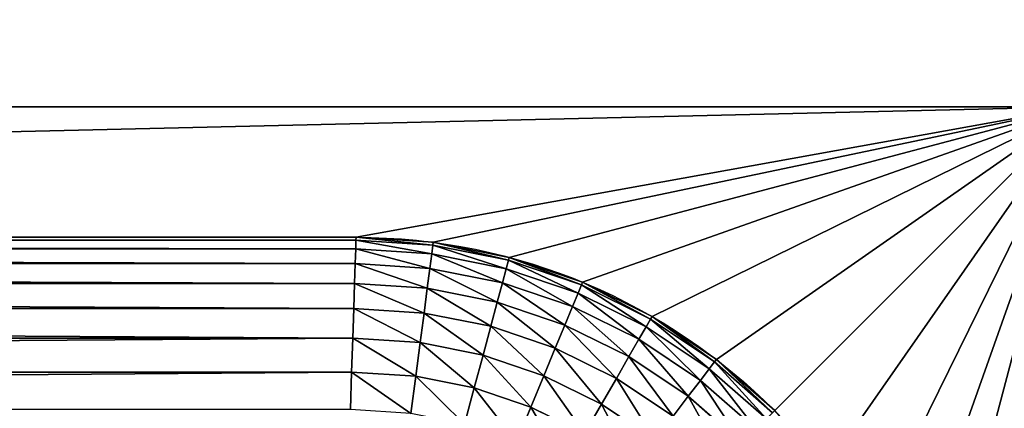
# Model space of a CAD drawing. Units: millimetres. Extents: x 1707 to 2707, y 164 to 864.
# Drawn here: x 2576 to 2602, y 507 to 517 of the extents above; entities that cross this region are included whole.
import ezdxf

# ---------------------------------------------------------------- set-up
doc = ezdxf.new("R2010")
doc.units = ezdxf.units.MM
doc.header["$LTSCALE"] = 25.4
doc.layers.get('0').update_dxf_attribs({"true_color": 0xff5454})

# ---------------------------------------------------------------- blocks, each defined once
blk = doc.blocks.new('Group#101')
at = {"color": 7, "true_color": 0xeae9ee}
for p, q in [((170.775, 123.275, 63), (5.225, 123.275, 63)), ((170.775, 123.275, 62.3), (5.225, 123.275, 62.3)), ((170.775, 123.275, 63), (5.225, 123.275, 63)), ((170.775, 123.275, 62.3), (5.225, 123.275, 62.3)), ((23.802, 119.84, 9.066), (151.765, 119.84, 9.066)), ((151.765, 119.84, 62.3), (23.802, 119.84, 62.3)), ((151.765, 119.84, 62.3), (23.802, 119.84, 62.3)), ((23.802, 119.84, 9.066), (151.765, 119.84, 9.066)), ((23.805, 119.762, 7.883), (151.763, 119.762, 7.883)), ((23.805, 119.762, 7.883), (151.763, 119.762, 7.883)), ((151.763, 119.762, 7.883), (151.755, 119.531, 6.72)), ((151.763, 119.762, 7.883), (151.755, 119.531, 6.72)), ((151.765, 119.84, 9.066), (151.763, 119.762, 7.883)), ((151.765, 119.84, 9.066), (151.763, 119.762, 7.883)), ((151.763, 119.762, 7.883), (153.788, 119.63, 7.883)), ((151.763, 119.762, 7.883), (153.788, 119.63, 7.883)), ((151.765, 119.84, 62.3), (151.765, 119.84, 9.066)), ((151.765, 119.84, 9.066), (153.798, 119.707, 9.066)), ((151.765, 119.84, 9.066), (153.798, 119.707, 9.066)), ((151.765, 119.84, 62.3), (151.765, 119.84, 9.066)), ((153.798, 119.707, 9.066), (153.788, 119.63, 7.883)), ((153.798, 119.707, 9.066), (153.788, 119.63, 7.883)), ((153.798, 119.707, 62.3), (153.798, 119.707, 9.066)), ((153.798, 119.707, 9.066), (155.796, 119.309, 9.066)), ((153.798, 119.707, 62.3), (153.798, 119.707, 9.066)), ((153.798, 119.707, 9.066), (155.796, 119.309, 9.066)), ((23.812, 119.531, 6.72), (151.755, 119.531, 6.72)), ((23.812, 119.531, 6.72), (151.755, 119.531, 6.72)), ((151.755, 119.531, 6.72), (151.743, 119.15, 5.597)), ((151.755, 119.531, 6.72), (151.743, 119.15, 5.597)), ((151.755, 119.531, 6.72), (153.758, 119.4, 6.72)), ((151.755, 119.531, 6.72), (153.758, 119.4, 6.72)), ((153.788, 119.63, 7.883), (153.758, 119.4, 6.72)), ((153.788, 119.63, 7.883), (153.758, 119.4, 6.72)), ((153.788, 119.63, 7.883), (155.776, 119.234, 7.883)), ((153.788, 119.63, 7.883), (155.776, 119.234, 7.883)), ((153.758, 119.4, 6.72), (153.708, 119.021, 5.597)), ((153.758, 119.4, 6.72), (153.708, 119.021, 5.597)), ((153.758, 119.4, 6.72), (155.716, 119.01, 6.72)), ((153.758, 119.4, 6.72), (155.716, 119.01, 6.72)), ((155.776, 119.234, 7.883), (155.716, 119.01, 6.72)), ((155.776, 119.234, 7.883), (155.716, 119.01, 6.72)), ((155.796, 119.309, 9.066), (155.776, 119.234, 7.883)), ((155.796, 119.309, 9.066), (155.776, 119.234, 7.883)), ((155.776, 119.234, 7.883), (157.696, 118.583, 7.883)), ((155.776, 119.234, 7.883), (157.696, 118.583, 7.883)), ((155.796, 119.309, 62.3), (155.796, 119.309, 9.066)), ((155.796, 119.309, 62.3), (155.796, 119.309, 9.066)), ((155.796, 119.309, 9.066), (157.726, 118.654, 9.066)), ((155.796, 119.309, 9.066), (157.726, 118.654, 9.066)), ((23.825, 119.15, 5.597), (151.743, 119.15, 5.597)), ((23.825, 119.15, 5.597), (151.743, 119.15, 5.597)), ((151.743, 119.15, 5.597), (151.726, 118.625, 4.533)), ((151.743, 119.15, 5.597), (151.726, 118.625, 4.533)), ((151.743, 119.15, 5.597), (153.708, 119.021, 5.597)), ((151.743, 119.15, 5.597), (153.708, 119.021, 5.597)), ((153.708, 119.021, 5.597), (153.639, 118.5, 4.533)), ((153.708, 119.021, 5.597), (153.639, 118.5, 4.533)), ((153.708, 119.021, 5.597), (155.617, 118.641, 5.597)), ((153.708, 119.021, 5.597), (155.617, 118.641, 5.597)), ((155.716, 119.01, 6.72), (155.617, 118.641, 5.597)), ((155.716, 119.01, 6.72), (155.617, 118.641, 5.597)), ((155.716, 119.01, 6.72), (157.607, 118.368, 6.72)), ((155.716, 119.01, 6.72), (157.607, 118.368, 6.72)), ((155.617, 118.641, 5.597), (155.481, 118.133, 4.533)), ((155.617, 118.641, 5.597), (155.481, 118.133, 4.533)), ((155.617, 118.641, 5.597), (157.461, 118.015, 5.597)), ((155.617, 118.641, 5.597), (157.461, 118.015, 5.597)), ((157.726, 118.654, 9.066), (157.696, 118.583, 7.883)), ((157.726, 118.654, 9.066), (157.696, 118.583, 7.883)), ((157.726, 118.654, 62.3), (157.726, 118.654, 9.066)), ((157.726, 118.654, 9.066), (159.553, 117.753, 9.066)), ((157.726, 118.654, 62.3), (157.726, 118.654, 9.066)), ((157.726, 118.654, 9.066), (159.553, 117.753, 9.066)), ((23.842, 118.625, 4.533), (151.726, 118.625, 4.533)), ((23.842, 118.625, 4.533), (151.726, 118.625, 4.533)), ((151.726, 118.625, 4.533), (151.704, 117.966, 3.547)), ((151.726, 118.625, 4.533), (151.704, 117.966, 3.547)), ((151.726, 118.625, 4.533), (153.639, 118.5, 4.533)), ((151.726, 118.625, 4.533), (153.639, 118.5, 4.533)), ((153.639, 118.5, 4.533), (153.553, 117.845, 3.547)), ((153.639, 118.5, 4.533), (153.553, 117.845, 3.547)), ((153.639, 118.5, 4.533), (155.481, 118.133, 4.533)), ((153.639, 118.5, 4.533), (155.481, 118.133, 4.533)), ((157.696, 118.583, 7.883), (157.607, 118.368, 6.72)), ((157.696, 118.583, 7.883), (157.607, 118.368, 6.72)), ((157.696, 118.583, 7.883), (159.514, 117.686, 7.883)), ((157.696, 118.583, 7.883), (159.514, 117.686, 7.883)), ((155.481, 118.133, 4.533), (155.311, 117.496, 3.547)), ((155.481, 118.133, 4.533), (155.311, 117.496, 3.547)), ((155.481, 118.133, 4.533), (157.26, 117.53, 4.533)), ((155.481, 118.133, 4.533), (157.26, 117.53, 4.533)), ((157.607, 118.368, 6.72), (157.461, 118.015, 5.597)), ((157.607, 118.368, 6.72), (157.461, 118.015, 5.597)), ((157.607, 118.368, 6.72), (159.398, 117.485, 6.72)), ((157.607, 118.368, 6.72), (159.398, 117.485, 6.72)), ((23.863, 117.966, 3.547), (151.704, 117.966, 3.547)), ((23.863, 117.966, 3.547), (151.704, 117.966, 3.547)), ((151.704, 117.966, 3.547), (151.679, 117.185, 2.655)), ((151.704, 117.966, 3.547), (151.679, 117.185, 2.655)), ((151.704, 117.966, 3.547), (153.553, 117.845, 3.547)), ((151.704, 117.966, 3.547), (153.553, 117.845, 3.547)), ((157.461, 118.015, 5.597), (157.26, 117.53, 4.533)), ((157.461, 118.015, 5.597), (157.26, 117.53, 4.533)), ((157.461, 118.015, 5.597), (159.207, 117.154, 5.597)), ((157.461, 118.015, 5.597), (159.207, 117.154, 5.597)), ((153.553, 117.845, 3.547), (153.451, 117.068, 2.655)), ((153.553, 117.845, 3.547), (153.451, 117.068, 2.655)), ((153.553, 117.845, 3.547), (155.311, 117.496, 3.547)), ((153.553, 117.845, 3.547), (155.311, 117.496, 3.547)), ((159.514, 117.686, 7.883), (159.398, 117.485, 6.72)), ((159.514, 117.686, 7.883), (159.398, 117.485, 6.72)), ((159.553, 117.753, 9.066), (159.514, 117.686, 7.883)), ((159.553, 117.753, 9.066), (159.514, 117.686, 7.883)), ((159.514, 117.686, 7.883), (161.199, 116.56, 7.883)), ((159.514, 117.686, 7.883), (161.199, 116.56, 7.883)), ((159.553, 117.753, 62.3), (159.553, 117.753, 9.066)), ((159.553, 117.753, 9.066), (161.247, 116.622, 9.066)), ((159.553, 117.753, 9.066), (161.247, 116.622, 9.066)), ((159.553, 117.753, 62.3), (159.553, 117.753, 9.066)), ((155.311, 117.496, 3.547), (155.108, 116.739, 2.655)), ((155.311, 117.496, 3.547), (155.108, 116.739, 2.655)), ((155.311, 117.496, 3.547), (157.007, 116.92, 3.547)), ((155.311, 117.496, 3.547), (157.007, 116.92, 3.547)), ((157.26, 117.53, 4.533), (157.007, 116.92, 3.547)), ((157.26, 117.53, 4.533), (157.007, 116.92, 3.547)), ((157.26, 117.53, 4.533), (158.944, 116.699, 4.533)), ((157.26, 117.53, 4.533), (158.944, 116.699, 4.533)), ((159.398, 117.485, 6.72), (159.207, 117.154, 5.597)), ((159.398, 117.485, 6.72), (159.207, 117.154, 5.597)), ((159.398, 117.485, 6.72), (161.058, 116.376, 6.72)), ((159.398, 117.485, 6.72), (161.058, 116.376, 6.72)), ((23.889, 117.185, 2.655), (151.679, 117.185, 2.655)), ((23.889, 117.185, 2.655), (151.679, 117.185, 2.655)), ((151.679, 117.185, 2.655), (151.649, 116.293, 1.873)), ((151.679, 117.185, 2.655), (151.649, 116.293, 1.873)), ((151.679, 117.185, 2.655), (153.451, 117.068, 2.655)), ((151.679, 117.185, 2.655), (153.451, 117.068, 2.655)), ((159.207, 117.154, 5.597), (158.944, 116.699, 4.533)), ((159.207, 117.154, 5.597), (158.944, 116.699, 4.533)), ((159.207, 117.154, 5.597), (160.826, 116.073, 5.597)), ((159.207, 117.154, 5.597), (160.826, 116.073, 5.597)), ((153.451, 117.068, 2.655), (153.334, 116.182, 1.873)), ((153.451, 117.068, 2.655), (153.334, 116.182, 1.873)), ((153.451, 117.068, 2.655), (155.108, 116.739, 2.655)), ((153.451, 117.068, 2.655), (155.108, 116.739, 2.655)), ((157.007, 116.92, 3.547), (156.707, 116.196, 2.655)), ((157.007, 116.92, 3.547), (156.707, 116.196, 2.655)), ((157.007, 116.92, 3.547), (158.614, 116.127, 3.547)), ((157.007, 116.92, 3.547), (158.614, 116.127, 3.547)), ((155.108, 116.739, 2.655), (154.876, 115.876, 1.873)), ((155.108, 116.739, 2.655), (154.876, 115.876, 1.873)), ((155.108, 116.739, 2.655), (156.707, 116.196, 2.655)), ((155.108, 116.739, 2.655), (156.707, 116.196, 2.655)), ((158.944, 116.699, 4.533), (158.614, 116.127, 3.547)), ((158.944, 116.699, 4.533), (158.614, 116.127, 3.547)), ((158.944, 116.699, 4.533), (160.506, 115.656, 4.533)), ((158.944, 116.699, 4.533), (160.506, 115.656, 4.533)), ((161.247, 116.622, 9.066), (161.199, 116.56, 7.883)), ((161.247, 116.622, 9.066), (161.199, 116.56, 7.883)), ((161.247, 116.622, 9.066), (162.778, 115.278, 9.066)), ((161.247, 116.622, 62.3), (161.247, 116.622, 9.066)), ((161.247, 116.622, 62.3), (161.247, 116.622, 9.066)), ((161.247, 116.622, 9.066), (162.778, 115.278, 9.066)), ((161.058, 116.376, 6.72), (160.826, 116.073, 5.597)), ((161.058, 116.376, 6.72), (160.826, 116.073, 5.597)), ((161.199, 116.56, 7.883), (161.058, 116.376, 6.72)), ((161.199, 116.56, 7.883), (161.058, 116.376, 6.72)), ((161.058, 116.376, 6.72), (162.559, 115.059, 6.72)), ((161.058, 116.376, 6.72), (162.559, 115.059, 6.72)), ((161.199, 116.56, 7.883), (162.723, 115.223, 7.883)), ((161.199, 116.56, 7.883), (162.723, 115.223, 7.883)), ((23.918, 116.293, 1.873), (151.649, 116.293, 1.873)), ((23.918, 116.293, 1.873), (151.649, 116.293, 1.873)), ((151.649, 116.293, 1.873), (151.617, 115.307, 1.215)), ((151.649, 116.293, 1.873), (151.617, 115.307, 1.215)), ((151.649, 116.293, 1.873), (153.334, 116.182, 1.873)), ((151.649, 116.293, 1.873), (153.334, 116.182, 1.873)), ((153.334, 116.182, 1.873), (153.205, 115.203, 1.215)), ((153.334, 116.182, 1.873), (153.205, 115.203, 1.215)), ((153.334, 116.182, 1.873), (154.876, 115.876, 1.873)), ((153.334, 116.182, 1.873), (154.876, 115.876, 1.873)), ((156.707, 116.196, 2.655), (156.365, 115.37, 1.873)), ((156.707, 116.196, 2.655), (156.365, 115.37, 1.873)), ((156.707, 116.196, 2.655), (158.222, 115.449, 2.655)), ((156.707, 116.196, 2.655), (158.222, 115.449, 2.655)), ((158.614, 116.127, 3.547), (158.222, 115.449, 2.655)), ((158.614, 116.127, 3.547), (158.222, 115.449, 2.655)), ((158.614, 116.127, 3.547), (160.104, 115.132, 3.547)), ((158.614, 116.127, 3.547), (160.104, 115.132, 3.547)), ((160.826, 116.073, 5.597), (160.506, 115.656, 4.533)), ((160.826, 116.073, 5.597), (160.506, 115.656, 4.533)), ((160.826, 116.073, 5.597), (162.289, 114.789, 5.597)), ((160.826, 116.073, 5.597), (162.289, 114.789, 5.597)), ((154.876, 115.876, 1.873), (154.621, 114.921, 1.215)), ((154.876, 115.876, 1.873), (154.621, 114.921, 1.215)), ((154.876, 115.876, 1.873), (156.365, 115.37, 1.873)), ((154.876, 115.876, 1.873), (156.365, 115.37, 1.873)), ((160.506, 115.656, 4.533), (160.104, 115.132, 3.547)), ((160.506, 115.656, 4.533), (160.104, 115.132, 3.547)), ((160.506, 115.656, 4.533), (161.918, 114.418, 4.533)), ((160.506, 115.656, 4.533), (161.918, 114.418, 4.533)), ((156.365, 115.37, 1.873), (155.987, 114.457, 1.215)), ((156.365, 115.37, 1.873), (155.987, 114.457, 1.215)), ((156.365, 115.37, 1.873), (157.775, 114.675, 1.873)), ((156.365, 115.37, 1.873), (157.775, 114.675, 1.873)), ((158.222, 115.449, 2.655), (157.775, 114.675, 1.873)), ((158.222, 115.449, 2.655), (157.775, 114.675, 1.873)), ((158.222, 115.449, 2.655), (159.627, 114.51, 2.655)), ((158.222, 115.449, 2.655), (159.627, 114.51, 2.655))]:
    blk.add_line(p, q, dxfattribs=at)
at = {"color": 7, "true_color": 0xeae9ee, "extrusion": (0, 0, -1)}
blk.add_arc((-151.765, 104.265, -62.3), 15.574, 90, 180, dxfattribs=at)
blk.add_arc((-151.765, 104.265, -62.3), 15.574, 90, 180, dxfattribs=at)
blk.add_arc((-151.765, 104.265, -62.3), 15.574, 90, 180, dxfattribs=at)
blk.add_arc((-151.765, 104.265, -62.3), 15.574, 90, 180, dxfattribs=at)
blk.add_arc((-151.765, 104.265, -62.3), 15.574, 90, 180, dxfattribs=at)
blk.add_arc((-151.765, 104.265, -62.3), 15.574, 90, 180, dxfattribs=at)
blk.add_arc((-151.765, 104.265, -62.3), 15.574, 90, 180, dxfattribs=at)
blk.add_arc((-151.765, 104.265, -62.3), 15.574, 90, 180, dxfattribs=at)
blk.add_arc((-151.765, 104.265, -62.3), 15.574, 90, 180, dxfattribs=at)
blk.add_arc((-151.765, 104.265, -62.3), 15.574, 90, 180, dxfattribs=at)
blk.add_arc((-151.765, 104.265, -62.3), 15.574, 90, 180, dxfattribs=at)
blk.add_arc((-151.765, 104.265, -62.3), 15.574, 90, 180, dxfattribs=at)
blk.add_arc((-151.765, 104.265, -62.3), 15.574, 90, 180, dxfattribs=at)
at = {"color": 7, "true_color": 0xeae9ee}
mesh = blk.add_polyface(dxfattribs=at)
corners = [(0, 128.5, 63), (5.225, 123.275, 63), (0, 20.5, 63), (176, 128.5, 63), (170.775, 123.275, 63), (170.775, 25.725, 63), (5.225, 25.725, 63), (176, 20.5, 63)]
mesh.append_faces([[corners[k] for k in face] for face in [(0, 1, 2), (1, 3, 4), (4, 3, 5), (2, 6, 7), (6, 2, 1), (7, 5, 3)]], dxfattribs={"vtx0": -1, "vtx1": -1, "color": 7})
mesh.append_faces([[corners[k] for k in face] for face in [(1, 0, 3), (7, 6, 5)]], dxfattribs={"vtx0": -1, "vtx2": -1, "color": 7})
mesh = blk.add_polyface(dxfattribs=at)
corners = [(5.225, 123.275, 63), (170.775, 123.275, 62.3), (5.225, 123.275, 62.3), (170.775, 123.275, 63)]
mesh.append_faces([[corners[k] for k in face] for face in [(0, 1, 2), (1, 0, 3)]], dxfattribs={"vtx0": -1, "color": 7})
mesh = blk.add_polyface(dxfattribs=at)
corners = [(5.225, 123.275, 62.3), (8.66, 104.698, 62.3), (5.225, 25.725, 62.3), (8.79, 106.674, 62.3), (9.176, 108.617, 62.3), (9.813, 110.492, 62.3), (10.689, 112.269, 62.3), (11.789, 113.916, 62.3), (13.095, 115.405, 62.3), (14.584, 116.711, 62.3), (16.231, 117.811, 62.3), (18.008, 118.687, 62.3), (19.883, 119.324, 62.3), (21.826, 119.71, 62.3), (23.802, 119.84, 62.3), (170.775, 123.275, 62.3), (151.765, 119.84, 62.3), (153.798, 119.707, 62.3), (155.796, 119.309, 62.3), (157.726, 118.654, 62.3), (159.553, 117.753, 62.3), (161.247, 116.622, 62.3), (162.778, 115.278, 62.3), (164.122, 113.747, 62.3), (165.253, 112.053, 62.3), (166.154, 110.226, 62.3), (166.809, 108.296, 62.3), (167.207, 106.298, 62.3), (167.34, 104.265, 62.3), (24.306, 29.16, 62.3), (170.775, 25.725, 62.3), (22.264, 29.294, 62.3), (20.257, 29.693, 62.3), (18.319, 30.351, 62.3), (16.483, 31.256, 62.3), (14.782, 32.393, 62.3), (13.243, 33.743, 62.3), (11.893, 35.282, 62.3), (10.756, 36.983, 62.3), (9.851, 38.819, 62.3), (9.193, 40.757, 62.3), (8.794, 42.764, 62.3), (8.66, 44.806, 62.3), (150.451, 29.16, 62.3), (152.656, 29.305, 62.3), (154.822, 29.736, 62.3), (156.914, 30.446, 62.3), (158.896, 31.423, 62.3), (160.732, 32.65, 62.3), (162.393, 34.107, 62.3), (163.85, 35.768, 62.3), (165.077, 37.604, 62.3), (166.054, 39.586, 62.3), (166.764, 41.678, 62.3), (167.195, 43.844, 62.3), (167.34, 46.049, 62.3)]
mesh.append_faces([[corners[k] for k in face] for face in [(0, 1, 2), (1, 0, 3), (3, 0, 4), (4, 0, 5), (5, 0, 6), (6, 0, 7), (7, 0, 8), (8, 0, 9), (9, 0, 10), (10, 0, 11), (11, 0, 12), (12, 0, 13), (13, 0, 14), (14, 15, 16), (16, 15, 17), (17, 15, 18), (18, 15, 19), (19, 15, 20), (20, 15, 21), (21, 15, 22), (22, 15, 23), (23, 15, 24), (24, 15, 25), (25, 15, 26), (26, 15, 27), (27, 15, 28), (2, 29, 30), (29, 2, 31), (31, 2, 32), (32, 2, 33), (33, 2, 34), (34, 2, 35), (35, 2, 36), (36, 2, 37), (37, 2, 38), (38, 2, 39), (39, 2, 40), (40, 2, 41), (41, 2, 42), (42, 2, 1), (30, 28, 15)]], dxfattribs={"vtx0": -1, "vtx1": -1, "color": 7})
mesh.append_faces([[corners[k] for k in face] for face in [(14, 0, 15), (30, 29, 43), (30, 43, 44), (30, 44, 45), (30, 45, 46), (30, 46, 47), (30, 47, 48), (30, 48, 49), (30, 49, 50), (30, 50, 51), (30, 51, 52), (30, 52, 53), (30, 53, 54), (30, 54, 55), (30, 55, 28)]], dxfattribs={"vtx0": -1, "vtx2": -1, "color": 7})
mesh = blk.add_polyface(dxfattribs=at)
corners = [(23.802, 119.84, 9.066), (151.763, 119.762, 7.883), (23.805, 119.762, 7.883), (151.765, 119.84, 9.066)]
mesh.append_faces([[corners[k] for k in face] for face in [(0, 1, 2), (1, 0, 3)]], dxfattribs={"vtx0": -1, "color": 7})
mesh = blk.add_polyface(dxfattribs=at)
corners = [(23.802, 119.84, 62.3), (151.765, 119.84, 9.066), (23.802, 119.84, 9.066), (151.765, 119.84, 62.3)]
mesh.append_faces([[corners[k] for k in face] for face in [(0, 1, 2), (1, 0, 3)]], dxfattribs={"vtx0": -1, "color": 7})
mesh = blk.add_polyface(dxfattribs=at)
corners = [(23.805, 119.762, 7.883), (151.755, 119.531, 6.72), (23.812, 119.531, 6.72), (151.763, 119.762, 7.883)]
mesh.append_faces([[corners[k] for k in face] for face in [(0, 1, 2), (1, 0, 3)]], dxfattribs={"vtx0": -1, "color": 7})
mesh = blk.add_polyface(dxfattribs=at)
corners = [(151.763, 119.762, 7.883), (153.758, 119.4, 6.72), (151.755, 119.531, 6.72), (153.788, 119.63, 7.883)]
mesh.append_faces([[corners[k] for k in face] for face in [(0, 1, 2), (1, 0, 3)]], dxfattribs={"vtx0": -1, "color": 7})
mesh = blk.add_polyface(dxfattribs=at)
corners = [(151.765, 119.84, 9.066), (153.788, 119.63, 7.883), (151.763, 119.762, 7.883), (153.798, 119.707, 9.066)]
mesh.append_faces([[corners[k] for k in face] for face in [(0, 1, 2), (1, 0, 3)]], dxfattribs={"vtx0": -1, "color": 7})
mesh = blk.add_polyface(dxfattribs=at)
corners = [(151.765, 119.84, 62.3), (153.798, 119.707, 9.066), (151.765, 119.84, 9.066), (153.798, 119.707, 62.3)]
mesh.append_faces([[corners[k] for k in face] for face in [(0, 1, 2), (1, 0, 3)]], dxfattribs={"vtx0": -1, "color": 7})
mesh = blk.add_polyface(dxfattribs=at)
corners = [(153.798, 119.707, 9.066), (155.776, 119.234, 7.883), (153.788, 119.63, 7.883), (155.796, 119.309, 9.066)]
mesh.append_faces([[corners[k] for k in face] for face in [(0, 1, 2), (1, 0, 3)]], dxfattribs={"vtx0": -1, "color": 7})
mesh = blk.add_polyface(dxfattribs=at)
corners = [(153.798, 119.707, 62.3), (155.796, 119.309, 9.066), (153.798, 119.707, 9.066), (155.796, 119.309, 62.3)]
mesh.append_faces([[corners[k] for k in face] for face in [(0, 1, 2), (1, 0, 3)]], dxfattribs={"vtx0": -1, "color": 7})
mesh = blk.add_polyface(dxfattribs=at)
corners = [(23.812, 119.531, 6.72), (151.743, 119.15, 5.597), (23.825, 119.15, 5.597), (151.755, 119.531, 6.72)]
mesh.append_faces([[corners[k] for k in face] for face in [(0, 1, 2), (1, 0, 3)]], dxfattribs={"vtx0": -1, "color": 7})
mesh = blk.add_polyface(dxfattribs=at)
corners = [(151.755, 119.531, 6.72), (153.708, 119.021, 5.597), (151.743, 119.15, 5.597), (153.758, 119.4, 6.72)]
mesh.append_faces([[corners[k] for k in face] for face in [(0, 1, 2), (1, 0, 3)]], dxfattribs={"vtx0": -1, "color": 7})
mesh = blk.add_polyface(dxfattribs=at)
corners = [(153.788, 119.63, 7.883), (155.716, 119.01, 6.72), (153.758, 119.4, 6.72), (155.776, 119.234, 7.883)]
mesh.append_faces([[corners[k] for k in face] for face in [(0, 1, 2), (1, 0, 3)]], dxfattribs={"vtx0": -1, "color": 7})
mesh = blk.add_polyface(dxfattribs=at)
corners = [(153.758, 119.4, 6.72), (155.617, 118.641, 5.597), (153.708, 119.021, 5.597), (155.716, 119.01, 6.72)]
mesh.append_faces([[corners[k] for k in face] for face in [(0, 1, 2), (1, 0, 3)]], dxfattribs={"vtx0": -1, "color": 7})
mesh = blk.add_polyface(dxfattribs=at)
corners = [(155.776, 119.234, 7.883), (157.607, 118.368, 6.72), (155.716, 119.01, 6.72), (157.696, 118.583, 7.883)]
mesh.append_faces([[corners[k] for k in face] for face in [(0, 1, 2), (1, 0, 3)]], dxfattribs={"vtx0": -1, "color": 7})
mesh = blk.add_polyface(dxfattribs=at)
corners = [(155.796, 119.309, 9.066), (157.696, 118.583, 7.883), (155.776, 119.234, 7.883), (157.726, 118.654, 9.066)]
mesh.append_faces([[corners[k] for k in face] for face in [(0, 1, 2), (1, 0, 3)]], dxfattribs={"vtx0": -1, "color": 7})
mesh = blk.add_polyface(dxfattribs=at)
corners = [(155.796, 119.309, 62.3), (157.726, 118.654, 9.066), (155.796, 119.309, 9.066), (157.726, 118.654, 62.3)]
mesh.append_faces([[corners[k] for k in face] for face in [(0, 1, 2), (1, 0, 3)]], dxfattribs={"vtx0": -1, "color": 7})
mesh = blk.add_polyface(dxfattribs=at)
corners = [(23.825, 119.15, 5.597), (151.726, 118.625, 4.533), (23.842, 118.625, 4.533), (151.743, 119.15, 5.597)]
mesh.append_faces([[corners[k] for k in face] for face in [(0, 1, 2), (1, 0, 3)]], dxfattribs={"vtx0": -1, "color": 7})
mesh = blk.add_polyface(dxfattribs=at)
corners = [(151.743, 119.15, 5.597), (153.639, 118.5, 4.533), (151.726, 118.625, 4.533), (153.708, 119.021, 5.597)]
mesh.append_faces([[corners[k] for k in face] for face in [(0, 1, 2), (1, 0, 3)]], dxfattribs={"vtx0": -1, "color": 7})
mesh = blk.add_polyface(dxfattribs=at)
corners = [(153.708, 119.021, 5.597), (155.481, 118.133, 4.533), (153.639, 118.5, 4.533), (155.617, 118.641, 5.597)]
mesh.append_faces([[corners[k] for k in face] for face in [(0, 1, 2), (1, 0, 3)]], dxfattribs={"vtx0": -1, "color": 7})
mesh = blk.add_polyface(dxfattribs=at)
corners = [(155.716, 119.01, 6.72), (157.461, 118.015, 5.597), (155.617, 118.641, 5.597), (157.607, 118.368, 6.72)]
mesh.append_faces([[corners[k] for k in face] for face in [(0, 1, 2), (1, 0, 3)]], dxfattribs={"vtx0": -1, "color": 7})
mesh = blk.add_polyface(dxfattribs=at)
corners = [(155.617, 118.641, 5.597), (157.26, 117.53, 4.533), (155.481, 118.133, 4.533), (157.461, 118.015, 5.597)]
mesh.append_faces([[corners[k] for k in face] for face in [(0, 1, 2), (1, 0, 3)]], dxfattribs={"vtx0": -1, "color": 7})
mesh = blk.add_polyface(dxfattribs=at)
corners = [(157.726, 118.654, 9.066), (159.514, 117.686, 7.883), (157.696, 118.583, 7.883), (159.553, 117.753, 9.066)]
mesh.append_faces([[corners[k] for k in face] for face in [(0, 1, 2), (1, 0, 3)]], dxfattribs={"vtx0": -1, "color": 7})
mesh = blk.add_polyface(dxfattribs=at)
corners = [(157.726, 118.654, 62.3), (159.553, 117.753, 9.066), (157.726, 118.654, 9.066), (159.553, 117.753, 62.3)]
mesh.append_faces([[corners[k] for k in face] for face in [(0, 1, 2), (1, 0, 3)]], dxfattribs={"vtx0": -1, "color": 7})
mesh = blk.add_polyface(dxfattribs=at)
corners = [(23.842, 118.625, 4.533), (151.704, 117.966, 3.547), (23.863, 117.966, 3.547), (151.726, 118.625, 4.533)]
mesh.append_faces([[corners[k] for k in face] for face in [(0, 1, 2), (1, 0, 3)]], dxfattribs={"vtx0": -1, "color": 7})
mesh = blk.add_polyface(dxfattribs=at)
corners = [(151.726, 118.625, 4.533), (153.553, 117.845, 3.547), (151.704, 117.966, 3.547), (153.639, 118.5, 4.533)]
mesh.append_faces([[corners[k] for k in face] for face in [(0, 1, 2), (1, 0, 3)]], dxfattribs={"vtx0": -1, "color": 7})
mesh = blk.add_polyface(dxfattribs=at)
corners = [(153.639, 118.5, 4.533), (155.311, 117.496, 3.547), (153.553, 117.845, 3.547), (155.481, 118.133, 4.533)]
mesh.append_faces([[corners[k] for k in face] for face in [(0, 1, 2), (1, 0, 3)]], dxfattribs={"vtx0": -1, "color": 7})
mesh = blk.add_polyface(dxfattribs=at)
corners = [(157.696, 118.583, 7.883), (159.398, 117.485, 6.72), (157.607, 118.368, 6.72), (159.514, 117.686, 7.883)]
mesh.append_faces([[corners[k] for k in face] for face in [(0, 1, 2), (1, 0, 3)]], dxfattribs={"vtx0": -1, "color": 7})
mesh = blk.add_polyface(dxfattribs=at)
corners = [(155.481, 118.133, 4.533), (157.007, 116.92, 3.547), (155.311, 117.496, 3.547), (157.26, 117.53, 4.533)]
mesh.append_faces([[corners[k] for k in face] for face in [(0, 1, 2), (1, 0, 3)]], dxfattribs={"vtx0": -1, "color": 7})
mesh = blk.add_polyface(dxfattribs=at)
corners = [(157.607, 118.368, 6.72), (159.207, 117.154, 5.597), (157.461, 118.015, 5.597), (159.398, 117.485, 6.72)]
mesh.append_faces([[corners[k] for k in face] for face in [(0, 1, 2), (1, 0, 3)]], dxfattribs={"vtx0": -1, "color": 7})
mesh = blk.add_polyface(dxfattribs=at)
corners = [(23.863, 117.966, 3.547), (151.679, 117.185, 2.655), (23.889, 117.185, 2.655), (151.704, 117.966, 3.547)]
mesh.append_faces([[corners[k] for k in face] for face in [(0, 1, 2), (1, 0, 3)]], dxfattribs={"vtx0": -1, "color": 7})
mesh = blk.add_polyface(dxfattribs=at)
corners = [(151.704, 117.966, 3.547), (153.451, 117.068, 2.655), (151.679, 117.185, 2.655), (153.553, 117.845, 3.547)]
mesh.append_faces([[corners[k] for k in face] for face in [(0, 1, 2), (1, 0, 3)]], dxfattribs={"vtx0": -1, "color": 7})
mesh = blk.add_polyface(dxfattribs=at)
corners = [(157.461, 118.015, 5.597), (158.944, 116.699, 4.533), (157.26, 117.53, 4.533), (159.207, 117.154, 5.597)]
mesh.append_faces([[corners[k] for k in face] for face in [(0, 1, 2), (1, 0, 3)]], dxfattribs={"vtx0": -1, "color": 7})
mesh = blk.add_polyface(dxfattribs=at)
corners = [(153.553, 117.845, 3.547), (155.108, 116.739, 2.655), (153.451, 117.068, 2.655), (155.311, 117.496, 3.547)]
mesh.append_faces([[corners[k] for k in face] for face in [(0, 1, 2), (1, 0, 3)]], dxfattribs={"vtx0": -1, "color": 7})
mesh = blk.add_polyface(dxfattribs=at)
corners = [(159.514, 117.686, 7.883), (161.058, 116.376, 6.72), (159.398, 117.485, 6.72), (161.199, 116.56, 7.883)]
mesh.append_faces([[corners[k] for k in face] for face in [(0, 1, 2), (1, 0, 3)]], dxfattribs={"vtx0": -1, "color": 7})
mesh = blk.add_polyface(dxfattribs=at)
corners = [(159.553, 117.753, 9.066), (161.199, 116.56, 7.883), (159.514, 117.686, 7.883), (161.247, 116.622, 9.066)]
mesh.append_faces([[corners[k] for k in face] for face in [(0, 1, 2), (1, 0, 3)]], dxfattribs={"vtx0": -1, "color": 7})
mesh = blk.add_polyface(dxfattribs=at)
corners = [(159.553, 117.753, 62.3), (161.247, 116.622, 9.066), (159.553, 117.753, 9.066), (161.247, 116.622, 62.3)]
mesh.append_faces([[corners[k] for k in face] for face in [(0, 1, 2), (1, 0, 3)]], dxfattribs={"vtx0": -1, "color": 7})
mesh = blk.add_polyface(dxfattribs=at)
corners = [(155.311, 117.496, 3.547), (156.707, 116.196, 2.655), (155.108, 116.739, 2.655), (157.007, 116.92, 3.547)]
mesh.append_faces([[corners[k] for k in face] for face in [(0, 1, 2), (1, 0, 3)]], dxfattribs={"vtx0": -1, "color": 7})
mesh = blk.add_polyface(dxfattribs=at)
corners = [(157.26, 117.53, 4.533), (158.614, 116.127, 3.547), (157.007, 116.92, 3.547), (158.944, 116.699, 4.533)]
mesh.append_faces([[corners[k] for k in face] for face in [(0, 1, 2), (1, 0, 3)]], dxfattribs={"vtx0": -1, "color": 7})
mesh = blk.add_polyface(dxfattribs=at)
corners = [(159.398, 117.485, 6.72), (160.826, 116.073, 5.597), (159.207, 117.154, 5.597), (161.058, 116.376, 6.72)]
mesh.append_faces([[corners[k] for k in face] for face in [(0, 1, 2), (1, 0, 3)]], dxfattribs={"vtx0": -1, "color": 7})
mesh = blk.add_polyface(dxfattribs=at)
corners = [(151.679, 117.185, 2.655), (23.918, 116.293, 1.873), (23.889, 117.185, 2.655), (151.649, 116.293, 1.873)]
mesh.append_faces([[corners[k] for k in face] for face in [(0, 1, 2), (1, 0, 3)]], dxfattribs={"vtx0": -1, "color": 7})
mesh = blk.add_polyface(dxfattribs=at)
corners = [(151.679, 117.185, 2.655), (153.334, 116.182, 1.873), (151.649, 116.293, 1.873), (153.451, 117.068, 2.655)]
mesh.append_faces([[corners[k] for k in face] for face in [(0, 1, 2), (1, 0, 3)]], dxfattribs={"vtx0": -1, "color": 7})
mesh = blk.add_polyface(dxfattribs=at)
corners = [(159.207, 117.154, 5.597), (160.506, 115.656, 4.533), (158.944, 116.699, 4.533), (160.826, 116.073, 5.597)]
mesh.append_faces([[corners[k] for k in face] for face in [(0, 1, 2), (1, 0, 3)]], dxfattribs={"vtx0": -1, "color": 7})
mesh = blk.add_polyface(dxfattribs=at)
corners = [(153.451, 117.068, 2.655), (154.876, 115.876, 1.873), (153.334, 116.182, 1.873), (155.108, 116.739, 2.655)]
mesh.append_faces([[corners[k] for k in face] for face in [(0, 1, 2), (1, 0, 3)]], dxfattribs={"vtx0": -1, "color": 7})
mesh = blk.add_polyface(dxfattribs=at)
corners = [(157.007, 116.92, 3.547), (158.222, 115.449, 2.655), (156.707, 116.196, 2.655), (158.614, 116.127, 3.547)]
mesh.append_faces([[corners[k] for k in face] for face in [(0, 1, 2), (1, 0, 3)]], dxfattribs={"vtx0": -1, "color": 7})
mesh = blk.add_polyface(dxfattribs=at)
corners = [(155.108, 116.739, 2.655), (156.365, 115.37, 1.873), (154.876, 115.876, 1.873), (156.707, 116.196, 2.655)]
mesh.append_faces([[corners[k] for k in face] for face in [(0, 1, 2), (1, 0, 3)]], dxfattribs={"vtx0": -1, "color": 7})
mesh = blk.add_polyface(dxfattribs=at)
corners = [(158.944, 116.699, 4.533), (160.104, 115.132, 3.547), (158.614, 116.127, 3.547), (160.506, 115.656, 4.533)]
mesh.append_faces([[corners[k] for k in face] for face in [(0, 1, 2), (1, 0, 3)]], dxfattribs={"vtx0": -1, "color": 7})
mesh = blk.add_polyface(dxfattribs=at)
corners = [(161.247, 116.622, 9.066), (162.723, 115.223, 7.883), (161.199, 116.56, 7.883), (162.778, 115.278, 9.066)]
mesh.append_faces([[corners[k] for k in face] for face in [(0, 1, 2), (1, 0, 3)]], dxfattribs={"vtx0": -1, "color": 7})
mesh = blk.add_polyface(dxfattribs=at)
corners = [(161.247, 116.622, 62.3), (162.778, 115.278, 9.066), (161.247, 116.622, 9.066), (162.778, 115.278, 62.3)]
mesh.append_faces([[corners[k] for k in face] for face in [(0, 1, 2), (1, 0, 3)]], dxfattribs={"vtx0": -1, "color": 7})
mesh = blk.add_polyface(dxfattribs=at)
corners = [(161.058, 116.376, 6.72), (162.289, 114.789, 5.597), (160.826, 116.073, 5.597), (162.559, 115.059, 6.72)]
mesh.append_faces([[corners[k] for k in face] for face in [(0, 1, 2), (1, 0, 3)]], dxfattribs={"vtx0": -1, "color": 7})
mesh = blk.add_polyface(dxfattribs=at)
corners = [(161.199, 116.56, 7.883), (162.559, 115.059, 6.72), (161.058, 116.376, 6.72), (162.723, 115.223, 7.883)]
mesh.append_faces([[corners[k] for k in face] for face in [(0, 1, 2), (1, 0, 3)]], dxfattribs={"vtx0": -1, "color": 7})
mesh = blk.add_polyface(dxfattribs=at)
corners = [(151.649, 116.293, 1.873), (23.951, 115.307, 1.215), (23.918, 116.293, 1.873), (151.617, 115.307, 1.215)]
mesh.append_faces([[corners[k] for k in face] for face in [(0, 1, 2), (1, 0, 3)]], dxfattribs={"vtx0": -1, "color": 7})
mesh = blk.add_polyface(dxfattribs=at)
corners = [(151.649, 116.293, 1.873), (153.205, 115.203, 1.215), (151.617, 115.307, 1.215), (153.334, 116.182, 1.873)]
mesh.append_faces([[corners[k] for k in face] for face in [(0, 1, 2), (1, 0, 3)]], dxfattribs={"vtx0": -1, "color": 7})
mesh = blk.add_polyface(dxfattribs=at)
corners = [(153.334, 116.182, 1.873), (154.621, 114.921, 1.215), (153.205, 115.203, 1.215), (154.876, 115.876, 1.873)]
mesh.append_faces([[corners[k] for k in face] for face in [(0, 1, 2), (1, 0, 3)]], dxfattribs={"vtx0": -1, "color": 7})
mesh = blk.add_polyface(dxfattribs=at)
corners = [(156.707, 116.196, 2.655), (157.775, 114.675, 1.873), (156.365, 115.37, 1.873), (158.222, 115.449, 2.655)]
mesh.append_faces([[corners[k] for k in face] for face in [(0, 1, 2), (1, 0, 3)]], dxfattribs={"vtx0": -1, "color": 7})
mesh = blk.add_polyface(dxfattribs=at)
corners = [(158.614, 116.127, 3.547), (159.627, 114.51, 2.655), (158.222, 115.449, 2.655), (160.104, 115.132, 3.547)]
mesh.append_faces([[corners[k] for k in face] for face in [(0, 1, 2), (1, 0, 3)]], dxfattribs={"vtx0": -1, "color": 7})
mesh = blk.add_polyface(dxfattribs=at)
corners = [(160.826, 116.073, 5.597), (161.918, 114.418, 4.533), (160.506, 115.656, 4.533), (162.289, 114.789, 5.597)]
mesh.append_faces([[corners[k] for k in face] for face in [(0, 1, 2), (1, 0, 3)]], dxfattribs={"vtx0": -1, "color": 7})
mesh = blk.add_polyface(dxfattribs=at)
corners = [(154.876, 115.876, 1.873), (155.987, 114.457, 1.215), (154.621, 114.921, 1.215), (156.365, 115.37, 1.873)]
mesh.append_faces([[corners[k] for k in face] for face in [(0, 1, 2), (1, 0, 3)]], dxfattribs={"vtx0": -1, "color": 7})
mesh = blk.add_polyface(dxfattribs=at)
corners = [(160.506, 115.656, 4.533), (161.451, 113.951, 3.547), (160.104, 115.132, 3.547), (161.918, 114.418, 4.533)]
mesh.append_faces([[corners[k] for k in face] for face in [(0, 1, 2), (1, 0, 3)]], dxfattribs={"vtx0": -1, "color": 7})
mesh = blk.add_polyface(dxfattribs=at)
corners = [(156.365, 115.37, 1.873), (157.281, 113.819, 1.215), (155.987, 114.457, 1.215), (157.775, 114.675, 1.873)]
mesh.append_faces([[corners[k] for k in face] for face in [(0, 1, 2), (1, 0, 3)]], dxfattribs={"vtx0": -1, "color": 7})
mesh = blk.add_polyface(dxfattribs=at)
corners = [(158.222, 115.449, 2.655), (159.083, 113.801, 1.873), (157.775, 114.675, 1.873), (159.627, 114.51, 2.655)]
mesh.append_faces([[corners[k] for k in face] for face in [(0, 1, 2), (1, 0, 3)]], dxfattribs={"vtx0": -1, "color": 7})
blk = doc.blocks.new('Group#3')
at = {"color": 0}
blk.add_blockref('Group#101', (224.5, 0.909, 189), dxfattribs=at)
at = {"color": 7, "true_color": 0xeae9ee}
mesh = blk.add_polyface(dxfattribs=at)
corners = [(0, 365), (400.5, 0), (0, 0), (400.5, 365)]
mesh.append_faces([[corners[k] for k in face] for face in [(0, 1, 2), (1, 0, 3)]], dxfattribs={"vtx0": -1, "color": 7})
mesh = blk.add_polyface(dxfattribs=at)
corners = [(400.5, 0.5, 20.021), (122.277, 11.2, 20.021), (122.277, 0.5, 20.021), (122.277, 65, 20.021), (122.277, 356.2, 20.021), (122.277, 365, 20.021), (400.5, 365, 20.021), (71.913, 0.5, 20.021), (0.5, 365, 20.021), (0.5, 0.5, 20.021), (71.913, 11.2, 20.021), (71.913, 365, 20.021), (71.913, 65, 20.021), (71.913, 356.2, 20.021), (72.273, 356.2, 20.021), (72.273, 365, 20.021), (121.917, 356.2, 20.021), (121.917, 365, 20.021)]
mesh.append_faces([[corners[k] for k in face] for face in [(0, 1, 2), (5, 0, 6), (7, 8, 9)]], dxfattribs={"vtx0": -1, "color": 7})
mesh.append_faces([[corners[k] for k in face] for face in [(1, 0, 3), (3, 0, 4), (8, 10, 11), (11, 14, 15), (15, 16, 17), (17, 4, 5)]], dxfattribs={"vtx0": -1, "vtx1": -1, "color": 7})
mesh.append_faces([[corners[k] for k in face] for face in [(4, 0, 5)]], dxfattribs={"vtx0": -1, "vtx1": -1, "vtx2": -1, "color": 7})
mesh.append_faces([[corners[k] for k in face] for face in [(8, 7, 10), (11, 10, 12), (11, 12, 13), (11, 13, 14), (15, 14, 16), (17, 16, 4)]], dxfattribs={"vtx0": -1, "vtx2": -1, "color": 7})
blk = doc.blocks.new('Group#6')
at = {"color": 0}
blk.add_blockref('Group#3', (500.849, 226.688, 640), dxfattribs=at)
at = {"color": 7, "true_color": 0xeae9ee}
mesh = blk.add_polyface(dxfattribs=at)
corners = [(50, 600, 890), (234.429, 626.319, 890), (234.007, 630.474, 890), (235.912, 622.414, 890), (238.356, 619.027, 890), (241.593, 616.387, 890), (245.402, 614.675, 890), (249.526, 614.007, 890), (450, 600, 890), (250, 614.055, 890), (253.681, 614.429, 890), (257.586, 615.912, 890), (260.973, 618.356, 890), (263.613, 621.593, 890), (265.325, 625.402, 890), (265.993, 629.526, 890), (0, 0, 890), (50, 50, 890), (0, 635, 890), (499.7, 0, 890), (0, 685, 890), (450, 50, 890), (499.7, 120.9, 890), (950, 120.9, 890), (499.849, 227.188, 890), (500.349, 227.188, 890), (900.349, 227.188, 890), (901.349, 227.188, 890), (950, 685, 890), (1000, 685, 890), (1000, 120.9, 890), (50, 685, 890), (50, 170.9, 890), (246.319, 645.571, 890), (250.474, 645.993, 890), (242.414, 644.088, 890), (239.027, 641.644, 890), (236.387, 638.407, 890), (234.675, 634.598, 890), (254.598, 645.325, 890), (258.407, 643.613, 890), (261.644, 640.973, 890), (264.088, 637.586, 890), (265.571, 633.681, 890), (499.849, 591.688, 890), (499.849, 418.097, 890), (499.849, 411.728, 890), (500.349, 591.688, 890), (900.349, 591.688, 890)]
mesh.append_faces([[corners[k] for k in face] for face in [(29, 23, 30), (45, 24, 46)]], dxfattribs={"vtx0": -1, "color": 7})
mesh.append_faces([[corners[k] for k in face] for face in [(1, 0, 3), (3, 0, 4), (4, 0, 5), (5, 0, 6), (6, 0, 7), (7, 8, 9), (9, 8, 10), (10, 8, 11), (11, 8, 12), (12, 8, 13), (13, 8, 14), (14, 8, 15), (16, 17, 18), (18, 17, 20), (17, 19, 21), (21, 19, 8), (23, 24, 22), (24, 23, 25), (25, 23, 26), (26, 23, 27), (28, 23, 29), (31, 34, 28), (33, 0, 35), (35, 0, 36), (36, 0, 37), (37, 0, 38), (38, 0, 2), (44, 24, 45)]], dxfattribs={"vtx0": -1, "vtx1": -1, "color": 7})
mesh.append_faces([[corners[k] for k in face] for face in [(27, 23, 28), (31, 0, 33), (28, 15, 8), (28, 8, 44), (44, 8, 22), (44, 22, 24)]], dxfattribs={"vtx0": -1, "vtx1": -1, "vtx2": -1, "color": 7})
mesh.append_faces([[corners[k] for k in face] for face in [(0, 1, 2), (7, 0, 8), (17, 16, 19), (8, 19, 22), (17, 31, 20), (31, 17, 32), (31, 32, 0), (31, 33, 34), (28, 34, 39), (28, 39, 40), (28, 40, 41), (28, 41, 42), (28, 42, 43), (28, 43, 15), (28, 44, 47), (28, 47, 48), (28, 48, 27)]], dxfattribs={"vtx0": -1, "vtx2": -1, "color": 7})
blk = doc.blocks.new('Cocktail station1')
at = {"color": 0}
blk.add_blockref('Group#6', (0, 0, -860), dxfattribs=at)

msp = doc.modelspace()

# ---------------------------------------------------------------- block references
at = {"color": 0}
msp.add_blockref('Cocktail station1', (1707.364, 164.18), dxfattribs=at)

doc.saveas('drawing.dxf')
